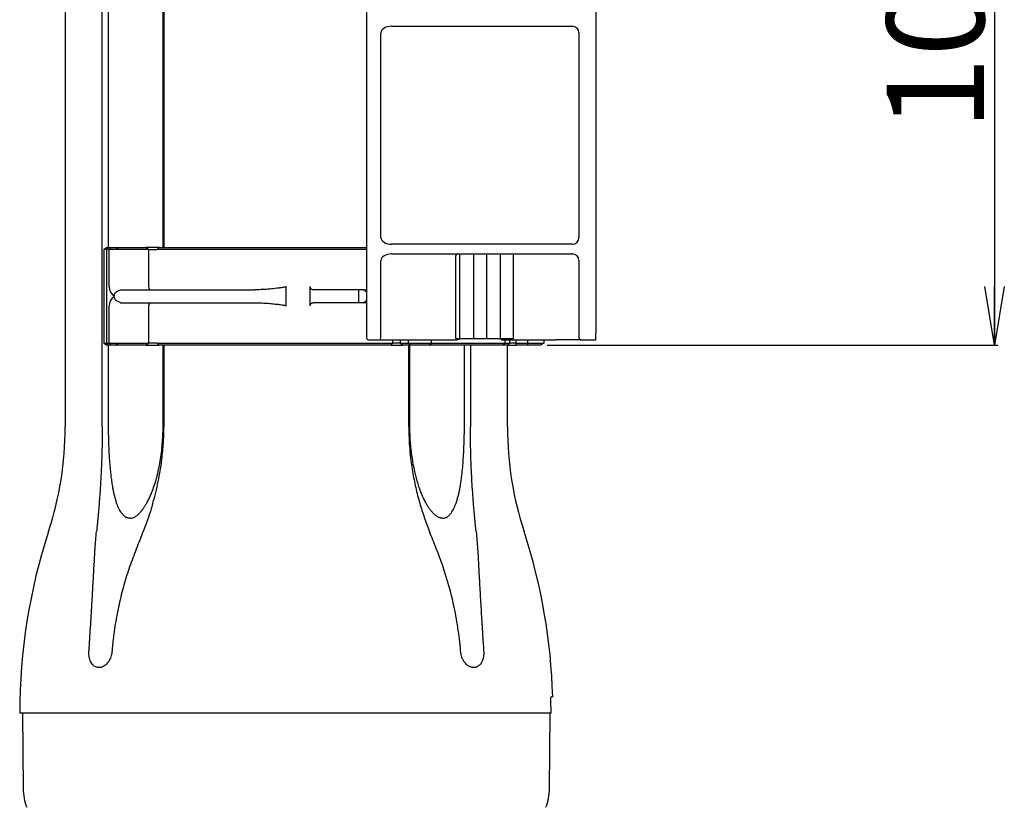
# Model space of a CAD drawing. Extents: x -921 to 1049, y -647 to 755.
# Drawn here: x -22 to 129, y -434 to -312 of the extents above; entities that cross this region are included whole.
import ezdxf

# ---------------------------------------------------------------- set-up
doc = ezdxf.new("R2010")
doc.units = 0
doc.linetypes.add('NON_PLOTING', pattern=[0])
doc.layers.get('0').update_dxf_attribs({"linetype": 'CONTINUOUS'})
doc.layers.get('DEFPOINTS').update_dxf_attribs({"linetype": 'CONTINUOUS'})
doc.layers.add('LY_1', color=7, linetype='CONTINUOUS')
doc.styles.add('MX_DIMTXSTY_4', font='txt.shx', dxfattribs={"width": 1.3, "bigfont": 'extfont.shx'})
doc.styles.add('MX_NOTE_STANDARD', font='txt.shx', dxfattribs={"bigfont": 'extfont.shx'})
doc.dimstyles.new('MXDIMSTYLE', dxfattribs={"dimtxt": 3.200000047683715, "dimasz": 2.5, "dimexe": 0.5, "dimexo": 1, "dimgap": 1.600000023841857, "dimtad": 1, "dimdsep": 46, "dimtxsty": 'MX_NOTE_STANDARD', "dimblk1": 'OPEN30', "dimblk2": 'OPEN30', "dimsah": 1, "dimcen": 2.5, "dimadec": 0, "dimazin": 0, "dimtfac": 1, "dimtmove": 0, "dimatfit": 3, "dimldrblk": 'OPEN30', "dimfxl": 1, "dimtzin": 0, "dimarcsym": 0})

# ---------------------------------------------------------------- blocks, each defined once
blk = doc.blocks.new('_OPEN')
at = {"color": 0, "linetype": 'ByBlock', "lineweight": -2}
for p, q in [((-1, 0.166667), (0, 0)), ((0, 0), (-1, -0.166667)), ((0, 0), (-1, 0))]:
    blk.add_line(p, q, dxfattribs=at)
blk = doc.blocks.new('*D8')
at = {"color": 255, "linetype": 'Continuous', "transparency": 16777216}
for p, q in [((59.18989660359011, -262.4632944045629), (128.4972925386487, -262.4632944045629)), ((127.9972925386487, -262.4632944045629), (127.9972925386487, -362.4632944045629)), ((59.18989660359011, -362.4632944045629), (128.4972925386487, -362.4632944045629))]:
    blk.add_line(p, q, dxfattribs=at)
at = {"layer": 'DEFPOINTS', "color": 0, "linetype": 'Continuous', "transparency": 16777216}
for p in [(58.18989660359012, -262.4632944045629), (58.18989660359012, -362.4632944045629), (127.9972925386487, -362.4632944045629)]:
    blk.add_point(p, dxfattribs=at)
at = {"color": 255, "linetype": 'Continuous', "transparency": 16777216, "xscale": 9, "yscale": 9, "zscale": 9}
for p, rotation in [((127.9972925386487, -262.4632944045629), 90), ((127.9972925386487, -362.4632944045629), 270)]:
    blk.add_blockref('_OPEN', p, dxfattribs=dict(at, rotation=rotation))
at = {"color": 255, "linetype": 'Continuous', "transparency": 16777216, "insert": (118.8972925148068, -312.4632944045629), "char_height": 15, "attachment_point": 5, "rotation": 90.00000000000001, "line_spacing_factor": 1.000000023841858, "style": 'MX_DIMTXSTY_4'}
blk.add_mtext('\\A1;100', dxfattribs=at)
blk = doc.blocks.new('_OPEN30')
at = {"color": 0, "linetype": 'ByBlock', "lineweight": -2}
for p, q in [((-1, 0.267949), (0, 0)), ((0, 0), (-1, -0.267949)), ((0, 0), (-1, 0))]:
    blk.add_line(p, q, dxfattribs=at)

msp = doc.modelspace()

# ---------------------------------------------------------------- linework, layer by layer
at = {"layer": 'DEFPOINTS', "color": 130, "linetype": 'NON_PLOTING'}
for p, q in [((33.64525192715291, -345.9632944045629), (33.64525192715291, -314.4632944045629)), ((-8.570793483435862, -347.763294404564), (-8.262962745773166, -347.4632944045629)), ((-8.570793483435862, -347.763294404564), (-8.570793483435862, -362.1632944045637)), ((-8.17678810663301, -347.763294404564), (-7.868957368970313, -347.4632944045629)), ((-8.17678810663301, -353.4632944045629), (-8.17678810663301, -347.763294404564)), ((-6.773115877700092, -347.763294404564), (-7.167121254503854, -347.4632944045629)), ((-2.100320657194515, -347.763294404564), (-2.494326033997367, -347.4632944045629)), ((-2.100320657194515, -347.763294404564), (-2.100320657194515, -353.4632944045629)), ((-0.7623851035591543, -347.763294404564), (-0.4874227035447803, -347.4632944045629)), ((33.64525192715291, -361.3632944045626), (33.64525192715291, -349.4632944045629)), ((-8.17678810663301, -362.1632944045637), (-8.17678810663301, -356.4632944045629)), ((-2.100320657194515, -356.4632944045629), (-2.100320657194515, -362.1632944045637)), ((35.44660938493553, -362.1632944045637), (35.44660938493553, -361.6632944045637)), ((36.60681060400157, -361.6632944045637), (36.60681060400157, -362.1632944045637)), ((37.89894055703053, -362.1632944045637), (37.89894055703053, -361.6632944045637)), ((41.43447446296386, -362.1632944045637), (41.43447446296386, -361.6632944045637)), ((52.74818296194871, -362.1632944045637), (52.74818296194871, -361.6632944045637)), ((54.36255247354665, -361.6632944045637), (54.36255247354665, -362.1632944045637)), ((56.18990017746864, -361.6632944045637), (56.18990017746864, -362.1632944045637)), ((-8.262962745773166, -362.4632944045629), (-8.570793483435862, -362.1632944045637)), ((-7.868957368970313, -362.4632944045629), (-8.17678810663301, -362.1632944045637)), ((-7.167121254503854, -362.4632944045629), (-6.773115877700092, -362.1632944045637)), ((-2.494326033997367, -362.4632944045629), (-2.100320657194515, -362.1632944045637)), ((-0.4874227035447803, -362.4632944045629), (-0.7623851035591543, -362.1632944045637)), ((35.22006216599539, -362.4632944045629), (35.44660938493553, -362.1632944045637)), ((36.9603639945949, -362.4632944045629), (36.60681060400157, -362.1632944045637)), ((38.25249394762386, -362.4632944045629), (37.89894055703053, -362.1632944045637)), ((41.08092107237053, -362.4632944045629), (41.43447446296386, -362.1632944045637)), ((52.74818296194871, -362.1632944045637), (52.39462957135538, -362.4632944045629)), ((54.36255247354665, -362.1632944045637), (54.36255247354665, -362.4632944045629)), ((56.18990017746864, -362.1632944045637), (56.18990017746864, -362.4632944045629))]:
    msp.add_line(p, q, dxfattribs=at)
for centre, major_axis, ratio, start_param, end_param in [((35.27159752388207, -314.4632944045629), (-1.626345596729043, 2e-16), 0.6148754619013514, 4.712388980384689, 6.283185307179586), ((35.27159752388207, -345.9632944045629), (-1.626345596729043, 2e-16), 0.6148754619013514, 0, 1.570796326794896), ((35.27159752388207, -349.4632944045629), (-1.626345596729043, 2e-16), 0.6148754619013514, 4.712388980384689, 6.283185307179586), ((-6.994771976222637, -353.4632944045629), (-3e-16, -1.5), 0.7880107536067231, 4.712388980384689, 5.943348397725459), ((-1.706315280390754, -353.4632944045629), (-3.5e-15, 0.5), 0.7880107536067181, 1.570796326794896, 3.141592653589793), ((-6.994771976222637, -356.4632944045629), (-3e-16, -1.5), 0.7880107536067231, 3.481429563043919, 4.712388980384689), ((-1.706315280390754, -356.4632944045629), (0, 0.5), 0.788010753606717, 0, 1.570796326794896), ((33.4331198927971, -361.3632944045626), (-1e-16, -0.3), 0.707106781186548, 0, 1.570796326794896)]:
    msp.add_ellipse(centre, major_axis=major_axis, ratio=ratio, start_param=start_param, end_param=end_param, dxfattribs=at)
at = {"layer": 'LY_1', "color": 162, "linetype": 'Continuous'}
for p, q in [((-14.91009982253172, -242.5389472660813), (-14.91009982253172, -375.0389472486117)), ((-9.220754125541589, -375.0389467009322), (-9.220754126263728, -242.5389472660813)), ((-8.294699989277888, -277.4632944045629), (-8.294699989277888, -347.4632944045629)), ((0.1481549789864402, -347.4632944045629), (0.1481549789864402, -277.4632944045629)), ((0.2615478094417085, -277.4632944045629), (0.2615478094417085, -347.4632944045629)), ((-8.294699989277888, -362.4632944045629), (-8.294699989277888, -375.0389405480987)), ((0.1481549789864402, -375.038941156145), (0.1481549789864402, -362.4632944045629)), ((0.2615478094417085, -362.4632944045629), (0.2615478094417085, -375.0389429096817)), ((37.91825254426431, -375.038942910302), (37.91825254438072, -362.4632944045629)), ((38.03164537685962, -362.4632944045629), (38.03164537685962, -375.0389411567235)), ((46.47450034349049, -375.0389410357407), (46.47450034355779, -362.4632944045629)), ((47.40055448119483, -362.4632944045629), (47.40055448119483, -375.0389472381289)), ((53.08990017746828, -375.0389472477423), (53.08990017746828, -362.4632944045629)), ((0.2615397493896125, -375.0389446834311), (0.1481472784257676, -375.0389446834311)), ((38.0316530765117, -375.0389446878912), (37.91826060554695, -375.0389446878912)), ((59.79319564968455, -419.0389472660813), (59.77030553300346, -417.0155366858966)), ((60.05444051908717, -416.5130761159075), (59.81494210795199, -416.5151661868772)), ((59.79319564968455, -419.0389472660813), (-21.91009998831078, -419.0389472660813)), ((-21.47170160425185, -419.0389472660813), (-21.37018557756119, -430.6715317311341)), ((59.54998593249775, -430.6715317311341), (59.65150195918932, -419.0389472660813))]:
    msp.add_line(p, q, dxfattribs=at)
at = {"layer": 'LY_1', "color": 130, "linetype": 'Continuous'}
for p, q in [((31.43606361794946, -263.5632944045633), (31.43606361794946, -361.3632944045626)), ((66.68990017746864, -264.263294404564), (66.68990017746864, -360.6632944045637)), ((35.27159752388207, -313.4632944045629), (63.08990017746828, -313.4632944045629)), ((64.08990017746828, -314.4632944045629), (64.08990017746828, -345.9632944045629)), ((-8.455132008110468, -347.4632944045629), (-8.955132008110468, -347.763294404564)), ((-8.570793483435862, -347.763294404564), (-8.955132008110468, -347.763294404564)), ((-8.955132008110468, -347.763294404564), (-8.955132008110468, -362.1632944045637)), ((-8.17678810663301, -347.763294404564), (-8.570793483435862, -347.763294404564)), ((-8.455585285072175, -347.4632944045629), (-8.457271022791701, -347.4645778133713)), ((-8.455585285072175, -347.4632944045629), (-8.455132008110468, -347.4632944045629)), ((-8.455132008110468, -347.4632944045629), (-8.262962745773166, -347.4632944045629)), ((-8.262962745773166, -347.4632944045629), (-7.868957368970313, -347.4632944045629)), ((-6.773115877700092, -347.763294404564), (-8.17678810663301, -347.763294404564)), ((-7.868957368970313, -347.4632944045629), (-7.167121254503854, -347.4632944045629)), ((-7.167121254503854, -347.4632944045629), (-2.494326033997367, -347.4632944045629)), ((-2.100320657194515, -347.763294404564), (-6.773115877700092, -347.763294404564)), ((-0.4874227035447803, -347.4632944045629), (-2.494326033997367, -347.4632944045629)), ((-2.100320657194515, -347.763294404564), (-0.7623851035591543, -347.763294404564)), ((31.43606361794946, -347.763294404564), (-0.7623851035591543, -347.763294404564)), ((-0.4874227035447803, -347.4632944045629), (31.43606361794946, -347.4632944045629)), ((63.08990017746828, -346.9632944045629), (35.27159752388207, -346.9632944045629)), ((35.27159752388207, -348.4632944045629), (63.08990017746828, -348.4632944045629)), ((45.18214040325211, -361.4632944045629), (45.18214040325211, -348.6914798627026)), ((45.74782582820126, -361.4632944045629), (45.74782582820126, -348.4632944045629)), ((47.93985684987956, -361.4632944045629), (47.93985684987956, -348.4632944045629)), ((49.91975583720204, -361.4632944045629), (49.91975583720204, -348.4632944045629)), ((52.04107618076204, -361.4632944045629), (52.04107618076204, -348.4632944045629)), ((54.02097516808453, -361.4632944045629), (54.02097516808453, -348.4632944045629)), ((64.08990017746828, -349.4632944045629), (64.08990017746828, -360.6632944045637)), ((-6.390132504471239, -353.9632944045629), (14.31673746545994, -353.9632944045629)), ((14.35101433419049, -353.9632608911311), (14.31673746545994, -353.9632944045629)), ((19.08990017746828, -356.4632944045629), (19.08990017746828, -353.4632944045629)), ((22.75889888961547, -356.4632944045629), (22.75889888961547, -353.4632944045629)), ((30.26218732021653, -353.9632944045629), (23.21286494897913, -353.9632944045629)), ((30.96929410140229, -353.9632944045629), (30.26218732021653, -353.9632944045629)), ((30.26218732021653, -355.9632944045629), (30.26218732021653, -353.9632944045629)), ((30.96929410140229, -353.9632944045629), (31.43606361794946, -353.9632944045629)), ((31.43606361794946, -354.2933502949641), (30.96929410140229, -353.9632944045629)), ((-7.388777353026398, -355.0490808421896), (-7.388777353026398, -354.8775079669363)), ((30.96929410140229, -355.9632944045629), (31.43606361794946, -355.6332385141618)), ((-6.390132504471239, -355.9632944045629), (14.31673746545994, -355.9632944045629)), ((14.31673746545994, -355.9632944045629), (14.37050252847575, -355.963376610744)), ((30.26218732021653, -355.9632944045629), (23.21286494897913, -355.9632944045629)), ((30.96929410140229, -355.9632944045629), (30.26218732021653, -355.9632944045629)), ((31.43606361794946, -355.9632944045629), (30.96929410140229, -355.9632944045629)), ((31.73606361794964, -361.6632944045637), (33.4331198927971, -361.6632944045637)), ((33.4331198927971, -361.6632944045637), (45.17819924168043, -361.6632944045637)), ((45.18214040325211, -361.4632944045629), (45.74782582820126, -361.4632944045629)), ((45.74782582820126, -361.4632944045629), (47.93985684987956, -361.4632944045629)), ((47.93985684987956, -361.4632944045629), (49.91975583720204, -361.4632944045629)), ((49.91975583720204, -361.4632944045629), (52.04107618076204, -361.4632944045629)), ((52.00073891612237, -361.4632944045629), (52.20073891612219, -361.6632944045637)), ((52.04107618076204, -361.4632944045629), (54.02097516808453, -361.4632944045629)), ((52.20073891612219, -361.6632944045637), (60.46355458073913, -361.6632944045637)), ((53.48041600898205, -362.1632944045637), (53.48041600898205, -361.6632944045637)), ((58.68990017746864, -361.6632944045637), (58.68990017746864, -362.1632944045637)), ((64.38990017746846, -361.6632944045637), (60.46355458073913, -361.6632944045637)), ((64.08990017746828, -360.6632944045637), (64.08990017746828, -361.3632944045626)), ((64.38990017746846, -361.6632944045637), (66.68990017746864, -361.6632944045637)), ((66.68990017746864, -361.6632944045637), (66.68990017746864, -360.6632944045637)), ((-8.955132008110468, -362.1632944045637), (-8.455132008110468, -362.4632944045629)), ((-8.955132008110468, -362.1632944045637), (-8.570793483435862, -362.1632944045637)), ((-8.570793483435862, -362.1632944045637), (-8.17678810663301, -362.1632944045637)), ((-8.457271022791701, -362.4620109957545), (-8.455585285072175, -362.4632944045629)), ((-8.455132008110468, -362.4632944045629), (-8.455585285072175, -362.4632944045629)), ((-8.262962745773166, -362.4632944045629), (-8.455132008110468, -362.4632944045629)), ((-7.868957368970313, -362.4632944045629), (-8.262962745773166, -362.4632944045629)), ((-8.17678810663301, -362.1632944045637), (-6.773115877700092, -362.1632944045637)), ((-7.167121254503854, -362.4632944045629), (-7.868957368970313, -362.4632944045629)), ((-2.494326033997367, -362.4632944045629), (-7.167121254503854, -362.4632944045629)), ((-6.773115877700092, -362.1632944045637), (-2.100320657194515, -362.1632944045637)), ((-2.494326033997367, -362.4632944045629), (-0.4874227035447803, -362.4632944045629)), ((-0.7623851035591543, -362.1632944045637), (-2.100320657194515, -362.1632944045637)), ((-0.7623851035591543, -362.1632944045637), (35.44660938493553, -362.1632944045637)), ((35.22006216599539, -362.4632944045629), (-0.4874227035447803, -362.4632944045629)), ((35.22006216599539, -362.4632944045629), (36.9603639945949, -362.4632944045629)), ((36.60681060400157, -362.1632944045637), (35.44660938493553, -362.1632944045637)), ((36.60681060400157, -362.1632944045637), (37.89894055703053, -362.1632944045637)), ((38.25249394762386, -362.4632944045629), (36.9603639945949, -362.4632944045629)), ((37.89894055703053, -362.1632944045637), (41.43447446296386, -362.1632944045637)), ((41.08092107237053, -362.4632944045629), (38.25249394762386, -362.4632944045629)), ((52.39462957135538, -362.4632944045629), (41.08092107237053, -362.4632944045629)), ((41.43447446296386, -362.1632944045637), (52.74818296194871, -362.1632944045637)), ((52.98041600898205, -362.4632944045629), (52.39462957135538, -362.4632944045629)), ((52.74818296194871, -362.1632944045637), (53.48041600898205, -362.1632944045637)), ((52.98041600898205, -362.4632944045629), (53.48041600898205, -362.1632944045637)), ((52.98041600898205, -362.4632944045629), (54.36255247354665, -362.4632944045629)), ((54.36255247354665, -362.1632944045637), (53.48041600898205, -362.1632944045637)), ((54.36255247354665, -362.1632944045637), (56.18990017746864, -362.1632944045637)), ((56.18990017746864, -362.4632944045629), (54.36255247354665, -362.4632944045629)), ((56.18990017746864, -362.1632944045637), (58.68990017746864, -362.1632944045637)), ((58.18990017746864, -362.4632944045629), (56.18990017746864, -362.4632944045629)), ((58.68990017746864, -362.1632944045637), (58.18990017746864, -362.4632944045629))]:
    msp.add_line(p, q, dxfattribs=at)
for centre, radius, start, end in [((63.08990017746828, -314.4632944045629), 1, 0, 90), ((63.08990017746828, -345.9632944045629), 1, 270, 0), ((63.08990017746828, -349.4632944045629), 1, 0, 90), ((31.73606361794964, -361.3632944045626), 0.3000000000000007, 180, 270), ((64.38990017746846, -361.3632944045626), 0.3, 180, 270)]:
    msp.add_arc(centre, radius, start, end, dxfattribs=at)
at = {"layer": 'LY_1', "color": 162, "linetype": 'Continuous'}
for centre, radius, start, end in [((-66.69581531981248, -375.0389472845423), 51.78571594481, 341.9210369327006, 3.97522009e-08), ((104.8756156745071, -375.0389472823431), 51.78571594481, 179.9999999617178, 198.0789648647598), ((68.08990017761742, -419.038947266094), 90.00000016592831, 161.9210332532116, 179.9999999999916), ((-29.91009982266451, -419.038947266094), 90.00000016592831, 1.608226165012428, 18.07896571396239), ((-13.37049019304731, -430.6017194471464), 8, 180.4999999999996, 201.2888677156662), ((51.55029054798479, -430.6017194471464), 8, 338.7111322843337, 359.5000000000003)]:
    msp.add_arc(centre, radius, start, end, dxfattribs=at)
at = {"layer": 'LY_1', "color": 130, "linetype": 'Continuous'}
for centre, major_axis, ratio, start_param, end_param in [((45.63175263227413, -349.4632944045629), (-2e-16, -1), 0.707106781186548, 3.141592653589793, 3.830699013892036), ((45.47819924168061, -361.3632944045626), (-0.5121320343559628, -0.212132034355966), 0.4142135623730966, 0.7853981633974302, 2.01635758073819)]:
    msp.add_ellipse(centre, major_axis=major_axis, ratio=ratio, start_param=start_param, end_param=end_param, dxfattribs=at)
for points, knots in [([(-6.390132504471239, -353.9632944045629), (-6.44815451226185, -354.0004434773247), (-6.567163751030265, -354.0707430445463), (-6.752265433819411, -354.1546831199706), (-6.933659263299833, -354.2365607314307), (-7.080407963289911, -354.319217557781), (-7.190068197649984, -354.4071699693226), (-7.266915783889189, -354.4909989555844), (-7.326788592279279, -354.588247553628), (-7.376106882548346, -354.7166498108804), (-7.389178193780522, -354.816478331174), (-7.388777353026398, -354.8775079669363)], [0, 0, 0, 0, 0.2066868717553086, 0.4138159189858422, 0.6092276538645045, 0.8040127564375866, 0.9169151639282377, 1.029647953659331, 1.143476561936101, 1.25732601771889, 1.440418874027664, 1.440418874027664, 1.440418874027664, 1.440418874027664]), ([(19.08990017746919, -353.4632944045629), (19.08978559063715, -353.4658509361031), (19.0887511190662, -353.4717547072585), (19.08195239405323, -353.4821260086025), (19.05611417730969, -353.503028983946), (18.98442344016961, -353.5305269284329), (18.873151020839, -353.5611232999352), (18.60149140546186, -353.6136717962464), (18.19248505998882, -353.6786539134084), (17.45880839378337, -353.7659557636102), (16.53843470948553, -353.8642038855645), (15.44017318392173, -353.9427745689803), (14.71016540951398, -353.9614668945592), (14.35101433419049, -353.9632608911311)], [0, 0, 0, 0, 0.0076772946357518, 0.0175888486551788, 0.0364193489577272, 0.1063493383959395, 0.2448363721651878, 0.3835902620400802, 0.9354055410803869, 1.48744260650499, 2.599700652433796, 3.712142435038533, 4.789609102721326, 4.789609102721326, 4.789609102721326, 4.789609102721326]), ([(23.21286494897913, -353.9632944045629), (23.18284337749019, -353.9631517550375), (23.12189359577022, -353.9565518151138), (23.03717556081574, -353.9274472514445), (22.96061686498489, -353.8820106461849), (22.87928324075048, -353.8099424526149), (22.80767297992018, -353.7040333057226), (22.76652800158078, -353.5784982984981), (22.75892552097487, -353.497919632265), (22.75889888961547, -353.4632944045629)], [0, 0, 0, 0, 0.0900657311743686, 0.1822643499297685, 0.2665877919860579, 0.3555470696373379, 0.5064707128160423, 0.6437931186173458, 0.7476688324480844, 0.7476688324480844, 0.7476688324480844, 0.7476688324480844]), ([(-7.388777353026398, -355.0490808421896), (-7.389142702692018, -355.120299323608), (-7.367423564554227, -355.2643970020362), (-7.277164405159439, -355.429008804048), (-7.168327980288418, -355.5398378347134), (-7.031330939512264, -355.6398884152995), (-6.840542474141934, -355.7340042573327), (-6.607260408641888, -355.8342575125513), (-6.461557872410149, -355.9188071623392), (-6.390132504471239, -355.9632944045629)], [0, 0, 0, 0, 0.2136582555936967, 0.4280391501062656, 0.5509379878053579, 0.6773588157754887, 0.9351308558489311, 1.186720299991975, 1.439160948764884, 1.439160948764884, 1.439160948764884, 1.439160948764884]), ([(14.37050252847575, -355.963376610744), (14.68575559393472, -355.9659987051043), (15.41994220706657, -355.9845815420059), (16.43370533044012, -356.0572623739788), (17.31916022758003, -356.1445803048264), (17.91234362245382, -356.2146611921116), (18.30887567635028, -356.2683981437581), (18.57362861828053, -356.3094975082606), (18.75026887031801, -356.3412607892049), (18.86805342559254, -356.366184734521), (18.94656506117955, -356.3860530748887), (18.99883325141323, -356.402150813113), (19.03363440942825, -356.4153974547646), (19.05905903789281, -356.4277242556625), (19.07593086160308, -356.438716359284), (19.08571751099515, -356.4497032897304), (19.08930887722979, -356.4569821227677), (19.08986418156268, -356.4615632396674), (19.08990017746919, -356.4632944045629)], [0, 0, 0, 0, 0.9457919094288127, 2.202621995769073, 3.048074180063337, 3.614926282748047, 3.994446674694175, 4.248483422296096, 4.41864095452551, 4.532798676321023, 4.609600677328992, 4.661502578347119, 4.69682413637362, 4.721127540103165, 4.746325974160174, 4.756487490694165, 4.764978588326472, 4.770173205579733, 4.770173205579733, 4.770173205579733, 4.770173205579733]), ([(22.75889888961547, -356.4632944045629), (22.75898707494987, -356.4166913177418), (22.77051450388553, -356.3257456895682), (22.8240071750509, -356.1917166713277), (22.90358803318455, -356.0895385544498), (22.99417879131251, -356.0219993845994), (23.09055104146789, -355.9763033009294), (23.16662879868024, -355.9638007216848), (23.21286494897913, -355.9632944045629)], [0, 0, 0, 0, 0.1398095107679008, 0.2714302372186593, 0.429022783879402, 0.5209172610675834, 0.6083241631541335, 0.7470409305739673, 0.7470409305739673, 0.7470409305739673, 0.7470409305739673])]:
    msp.add_open_spline(points, degree=3, knots=knots, dxfattribs=at)
at = {"layer": 'LY_1', "color": 162, "linetype": 'Continuous'}
for points, knots in [([(-9.220288797678675, -375.0389466393922), (-9.220163106300474, -375.6138831645032), (-9.226629845121863, -376.7638423840101), (-9.256148347841847, -378.4854176846697), (-9.306132947318138, -380.2015080157922), (-9.369887339523984, -381.7517181702443), (-9.441082513645995, -383.1369376784547), (-9.514079414669833, -384.3580651664865), (-9.596651158774032, -385.572068055897), (-9.657717698964177, -386.3791723056457), (-9.689700150599945, -386.7811208008047)], [0, 0, 0, 0, 1.724809616550699, 3.449841931971493, 5.165371463836076, 6.875139790845864, 8.104287510419082, 9.32646899983459, 10.54501819516354, 11.7546748529631, 11.7546748529631, 11.7546748529631, 11.7546748529631]), ([(-8.294324831804715, -375.0389348729664), (-8.293096970472533, -375.4227852281628), (-8.28541842463266, -376.1900637215931), (-8.258744405106723, -377.3394063915436), (-8.21559283697076, -378.4855063720862), (-8.155301236646364, -379.6266248929078), (-8.075009044763068, -380.7605352726232), (-7.97979529794993, -381.7951003248064), (-7.873573170173068, -382.7296317808642), (-7.759492908562585, -383.5636764159618), (-7.633871962740084, -384.3230565323529), (-7.500416498028991, -385.0075546235217), (-7.36126779113859, -385.6164629282875), (-7.200839039299189, -386.2085912251224), (-7.073571199091609, -386.5929563950216), (-7.006107578565661, -386.7811202181351)], [0, 0, 0, 0, 1.151556957102412, 2.301871455394661, 3.448852536229913, 4.592168639929184, 5.729850880053446, 6.858889415674378, 7.708701687561704, 8.551312871194314, 9.384049830872318, 10.01744526510967, 10.64320233073595, 11.2574924391021, 11.85716958541377, 11.85716958541377, 11.85716958541377, 11.85716958541377]), ([(-2.383077132964444, -386.7811201966911), (-2.27003759604296, -386.5818199259401), (-2.053439397907202, -386.1742844146156), (-1.76478917976954, -385.5417673378594), (-1.500983408385756, -384.8854980431067), (-1.259944914559842, -384.2095673815929), (-1.040725233256468, -383.5164992148593), (-0.7929270318814032, -382.6346576902866), (-0.536498493839008, -381.5590573686699), (-0.2950768955722234, -380.2868677771746), (-0.1064095752945325, -378.9948138247428), (0.0317581969993809, -377.6863671465194), (0.1189044972705603, -376.364084413295), (0.1434335290918603, -375.4806528306618), (0.1472049528197204, -375.0389352613061)], [0, 0, 0, 0, 0.6873767623796949, 1.383594774227461, 2.084816271883781, 2.80870809570479, 3.535937866188605, 4.265116393833917, 5.556316852359637, 6.851748304916805, 8.148555040864588, 9.472505785039562, 10.7978645888408, 12.12306559715238, 12.12306559715238, 12.12306559715238, 12.12306559715238]), ([(-1.43502991892592, -386.7811202095404), (-1.27547957310175, -386.230185950359), (-0.9776811106004519, -385.1206423976455), (-0.5967752142007319, -383.4400688612825), (-0.2825371238989702, -381.7436680660645), (-0.0594240073248795, -380.1929290083105), (0.0918053699425366, -378.7924968467074), (0.1886942207707681, -377.5451216769862), (0.2475440811414591, -376.2935350549717), (0.2607335794237488, -375.4571302768642), (0.2608489600575012, -375.0389428481635)], [0, 0, 0, 0, 1.720716082661738, 3.445392422348337, 5.168312843778845, 6.895123161618728, 8.14415527825958, 9.393449799219487, 10.64793211697511, 11.90249445082864, 11.90249445082864, 11.90249445082864, 11.90249445082864]), ([(37.9189513948927, -375.0389428487838), (37.9191913683964, -375.6140049096698), (37.94403088700931, -376.7653250126874), (38.05514583484511, -378.4882336334091), (38.23787684316346, -380.2055916507109), (38.4672524840837, -381.7556290200523), (38.72146435596082, -383.1401482990799), (38.98234785838184, -384.3617353654907), (39.2783113669218, -385.5762040460276), (39.49886708965166, -386.380665842818), (39.61483027372788, -386.7811202092657)], [0, 0, 0, 0, 1.725186332869607, 3.453522930330762, 5.177983921772517, 6.904882846506352, 8.152922925347157, 9.400430522231733, 10.65175353279319, 11.90247350025716, 11.90247350025716, 11.90247350025716, 11.90247350025716]), ([(38.0325954021223, -375.0389352618845), (38.03590583086237, -375.4228765913599), (38.05531313948909, -376.1907412788907), (38.12244220521454, -377.3406211977234), (38.22849807355934, -378.4872887065692), (38.37397278565705, -379.6290292342058), (38.56080003092082, -380.7636236276877), (38.7727499878934, -381.7980476618856), (38.9998596486089, -382.7322640165551), (39.23378099190387, -383.566797892924), (39.478905365179, -384.3258906172406), (39.72866037854931, -385.0100700759412), (39.9781639392212, -385.6193894876134), (40.25254487032831, -386.2119423247785), (40.45662523163695, -386.5940849632237), (40.56287748787918, -386.7811201966511)], [0, 0, 0, 0, 1.151866802525393, 2.303833906675992, 3.45490004041586, 4.605873715620681, 5.756030404472368, 6.903714610807265, 7.772731984899905, 8.63981410362576, 9.503217710550302, 10.16511365482555, 10.8243950066809, 11.47793349077849, 12.12325936543267, 12.12325936543267, 12.12325936543267, 12.12325936543267]), ([(45.18590793352404, -386.7811202180769), (45.25762159874166, -386.5805468302169), (45.39248771665344, -386.1705070760614), (45.56007069692925, -385.5385447318133), (45.70618965028287, -384.882682558792), (45.83405911911737, -384.2070432957212), (45.9454121129836, -383.51431943543), (46.06660890508512, -382.631080949118), (46.18615045725756, -381.5544395524564), (46.292418327027, -380.2833215311184), (46.3716701801476, -378.9921622026424), (46.42839602380361, -377.684535774571), (46.46306588776663, -376.3630799884846), (46.47277391143973, -375.4805237096848), (46.47412518504961, -375.0389353605356)], [0, 0, 0, 0, 0.6390248847026883, 1.294118270379697, 1.960596878734888, 2.654480394202973, 3.356700271660795, 4.065221661364017, 5.328851458498831, 6.605939214926386, 7.891511737024823, 9.20937157306051, 10.53230783174557, 11.85707908158538, 11.85707908158538, 11.85707908158538, 11.85707908158538]), ([(47.86950050583118, -386.7811208004209), (47.82537493647294, -386.2273866584939), (47.74269147320461, -385.1131337847066), (47.63611361458972, -383.4337210161685), (47.5482460374345, -381.7384886923614), (47.48637634675295, -380.1898973809538), (47.4449944814881, -378.7908973501944), (47.41886586128184, -377.5440265112842), (47.40342230352552, -376.2929619407221), (47.40002855572885, -375.4570857334782), (47.40008915232237, -375.0389471765852)], [0, 0, 0, 0, 1.66646844922481, 3.351874695299862, 5.048273806162175, 6.758874475980339, 8.001238577805786, 9.247060732071757, 10.50026028073033, 11.75467596458169, 11.75467596458169, 11.75467596458169, 11.75467596458169]), ([(-9.689700150599037, -386.7811208008029), (-9.718719007446635, -387.1461928714701), (-9.77905821096361, -387.8733476730573), (-9.878137605723868, -388.9596557451674), (-9.981228750173825, -390.0377251773122), (-10.05733886368581, -390.7532611444911), (-10.09675940450825, -391.1094755836188)], [0, 0, 0, 0, 1.098670741171325, 2.188932264551755, 3.272435778783253, 4.347602905855351, 4.347602905855351, 4.347602905855351, 4.347602905855351]), ([(-4.94953250276967, -389.0882930737193), (-5.005304178092107, -389.0882344717961), (-5.116674137776214, -389.0804746596044), (-5.282465529606076, -389.0451259749519), (-5.444304165443973, -388.9860838772572), (-5.611261615333035, -388.8995070772264), (-5.7786129941616, -388.7835622318041), (-5.945387107079125, -388.6368494340184), (-6.10228680905219, -388.4688074986113), (-6.282027165263497, -388.241454136788), (-6.473997486408601, -387.9483420504137), (-6.671399822403057, -387.5830040113849), (-6.849406427252505, -387.1919926330601), (-6.956214171310061, -386.9200946813291), (-7.006107578925821, -386.7811202187882)], [0, 0, 0, 0, 0.1673151183309827, 0.3336415680996355, 0.5069755428983247, 0.6825035457782457, 0.896486202086765, 1.116032850743348, 1.347673638777072, 1.585236959211208, 1.98474399986326, 2.397014937503949, 2.829905744758611, 3.272883487154867, 3.272883487154867, 3.272883487154867, 3.272883487154867]), ([(-4.94953250276967, -389.0882930737212), (-4.892869892235757, -389.0880120268217), (-4.778058346053073, -389.0802228171537), (-4.604528671743415, -389.0444803791578), (-4.429792192842505, -388.9854118140307), (-4.243518990744965, -388.8988288594019), (-4.050373193722612, -388.78306974406), (-3.850866104739834, -388.6366723103431), (-3.656344300851461, -388.4688958250927), (-3.425882478898092, -388.2419557270083), (-3.168849035891044, -387.9495729663869), (-2.890703450570765, -387.5845452633931), (-2.627574604088459, -387.1937507517345), (-2.462505570997361, -386.9207032472503), (-2.383077132400558, -386.7811201973404)], [0, 0, 0, 0, 0.1699899225804246, 0.3440461915116988, 0.5300847707821662, 0.7220687559699779, 0.9592391212629072, 1.204365580521919, 1.463586280333645, 1.729189987852815, 2.174149820237885, 2.630149182396661, 3.10508414223092, 3.586883625543724, 3.586883625543724, 3.586883625543724, 3.586883625543724]), ([(-1.435029918934105, -386.7811202095368), (-1.541137620290065, -387.1474174443134), (-1.762477112474702, -387.8771851584676), (-2.120647073700017, -388.9642834857308), (-2.508777041333074, -390.0413551891911), (-2.781739428085383, -390.7545660708705), (-2.922126969774126, -391.1094755836407)], [0, 0, 0, 0, 1.144068431706997, 2.287538966056925, 3.433353037655287, 4.578352957762563, 4.578352957762563, 4.578352957762563, 4.578352957762563]), ([(39.61483027373697, -386.7811202092639), (39.72093797508772, -387.1474174440519), (39.94227746726078, -387.87718515823), (40.3004474284722, -388.9642834855282), (40.68857739608893, -390.0413551890251), (40.96153978283166, -390.7545660707278), (41.10192732451515, -391.1094755835097)], [0, 0, 0, 0, 1.144068431735324, 2.287538966115235, 3.433353037742618, 4.578352957876631, 4.578352957876631, 4.578352957876631, 4.578352957876631]), ([(43.12933285770713, -389.0882930737212), (43.07267024717322, -389.0880120268218), (42.95785870099025, -389.0802228171535), (42.78432902667998, -389.0444803791579), (42.60959254777843, -388.9854118140307), (42.42331934568012, -388.8988288594021), (42.23017354865876, -388.783069744058), (42.03066645967544, -388.636672310341), (41.83614465578557, -388.4688958250912), (41.60568283383205, -388.2419557270022), (41.34864939081797, -387.9495729663783), (41.07050380549448, -387.5845452633742), (40.80737495900714, -387.193750751706), (40.64230592591307, -386.9207032472152), (40.56287748731529, -386.7811201973022)], [0, 0, 0, 0, 0.1699899225804246, 0.3440461915125927, 0.5300847707839176, 0.7220687559717301, 0.9592391212655897, 1.204365580524599, 1.463586280337016, 1.729189987857461, 2.174149820250836, 2.630149182419597, 3.105084142265957, 3.586883625588426, 3.586883625588426, 3.586883625588426, 3.586883625588426]), ([(43.12933285770713, -389.0882930737193), (43.18510453302958, -389.0882344717961), (43.2964744927139, -389.0804746596042), (43.46226588454462, -389.0451259749527), (43.62410452038209, -388.9860838772544), (43.79106197027301, -388.8995070772251), (43.95841334910038, -388.7835622318003), (44.12518746202058, -388.6368494340168), (44.2820871639923, -388.4688074986073), (44.46182752020513, -388.2414541367796), (44.65379784135708, -387.9483420503987), (44.85120017735312, -387.5830040113557), (45.02920678220958, -387.1919926330179), (45.13601452626753, -386.9200946812763), (45.18590793388421, -386.7811202187299)], [0, 0, 0, 0, 0.1673151183309854, 0.3336415681005278, 0.5069755428998337, 0.6825035457805646, 0.8964862020908633, 1.116032850746248, 1.347673638781299, 1.585236959216856, 1.984743999880009, 2.397014937535653, 2.829905744803784, 3.272883487216278, 3.272883487216278, 3.272883487216278, 3.272883487216278]), ([(48.27655976004144, -391.1094755834133), (48.23723322029869, -390.7541178109939), (48.1613002877069, -390.0403106755757), (48.05826545342377, -388.9631159352968), (47.95907962304096, -387.8759521604073), (47.89858968862612, -387.1470660548007), (47.86950050583027, -386.7811208004209)], [0, 0, 0, 0, 1.072581702399976, 2.153457262041239, 3.246304089356693, 4.347602862546597, 4.347602862546597, 4.347602862546597, 4.347602862546597]), ([(-11.22545973714523, -409.0388869237836), (-11.18509026342561, -408.4365264948336), (-11.10596012406933, -407.2342586972443), (-10.99182585025459, -405.4323690862522), (-10.88210870576674, -403.6372166343434), (-10.78434572799049, -401.985515197995), (-10.69718619424659, -400.4798505149564), (-10.61957900625387, -399.1184947966693), (-10.54348704180852, -397.7658861076893), (-10.46823184459775, -396.4201926159268), (-10.39443639863713, -395.0831922992705), (-10.32000988740199, -393.7530149000691), (-10.23112506065205, -392.4287440275368), (-10.14507984435348, -391.5489758313504), (-10.09676057244587, -391.1094755921936)], [0, 0, 0, 0, 1.811135010693277, 3.614602836926217, 5.416497307234634, 7.206637679136266, 8.57837691976917, 9.941052565055845, 11.29733537739422, 12.642618060354, 13.9844429265163, 15.31443266816057, 16.6394228274855, 17.96586804320665, 17.96586804320665, 17.96586804320665, 17.96586804320665]), ([(-2.922126611946168, -391.1094755922154), (-3.100344827480092, -391.5595888792884), (-3.456078564087215, -392.4612407867709), (-3.992483849631001, -393.8136908264713), (-4.514681189857396, -395.1733635731118), (-5.011784387088161, -396.5427550274729), (-5.4749550962925, -397.9470598806443), (-5.898244537744611, -399.3866355744551), (-6.288964423412957, -400.8580464890107), (-6.638909464250017, -402.3432801591137), (-6.948050577772827, -403.8410552203956), (-7.215495226820996, -405.3503076529837), (-7.41880933375126, -406.721475297309), (-7.570861886429448, -407.9514682032193), (-7.64561978917127, -408.6762064797362), (-7.679334777551503, -409.0388850802741)], [0, 0, 0, 0, 1.452333753628879, 2.907872029713097, 4.364802065945236, 5.821707244712914, 7.277925795268057, 8.800159417188995, 10.32259006029414, 11.84460795573991, 13.3772544709245, 14.91003000422148, 16.44230291946235, 17.5351478552463, 18.62787481545504, 18.62787481545504, 18.62787481545504, 18.62787481545504]), ([(45.85913513279638, -409.0388850837793), (45.80301716291634, -408.4354509670755), (45.67054040508629, -407.2302608199428), (45.41085079466391, -405.427379314618), (45.09028512907913, -403.6312278889472), (44.73809681031872, -401.9800801280009), (44.37030832352236, -400.4752821494911), (44.0001027426306, -399.1134449582497), (43.59435235462549, -397.7603771690024), (43.15242882044953, -396.414062682472), (42.67355538683879, -395.0771575915869), (42.15944335052598, -393.749925022502), (41.62589314468775, -392.4312549013371), (41.27650197402229, -391.5497636103139), (41.10192696682633, -391.1094755920826)], [0, 0, 0, 0, 1.81811375818739, 3.636541343611654, 5.463488753305902, 7.290682068597281, 8.700432913159794, 10.11028029411803, 11.52398236652326, 12.93774997255439, 14.36076428136343, 15.78369969129563, 17.20740728194756, 18.62831183511759, 18.62831183511759, 18.62831183511759, 18.62831183511759]), ([(48.27656092737879, -391.1094755919844), (48.32607509230498, -391.5591217619344), (48.41501463254845, -392.459841981018), (48.51275773140892, -393.8157579517169), (48.59084569772416, -395.1779098841231), (48.65913496109619, -396.5496454897707), (48.73271428030576, -397.9542150178562), (48.81517653059595, -399.3922652165087), (48.89892041147247, -400.8632614441258), (48.98545534591621, -402.3479365608798), (49.0746206024055, -403.8451898510186), (49.16697629337464, -405.3538637631046), (49.25335021547859, -406.7237022231796), (49.33296800080962, -407.9527698639627), (49.3809632237017, -408.6765849461414), (49.40526009187988, -409.0388869202784)], [0, 0, 0, 0, 1.35709247146678, 2.71493935834385, 4.077998440768491, 5.450200695990885, 6.835235879481488, 8.297472873547134, 9.771430148499814, 11.25537190722095, 12.75905536313445, 14.27114667287629, 15.78986385915765, 16.8767293169898, 17.96607660982206, 17.96607660982206, 17.96607660982206, 17.96607660982206]), ([(-9.708695793887728, -412.0389472660831), (-9.708734167763309, -412.0389478797139), (-9.714468395007362, -412.0390398305616), (-9.74292937727741, -412.0385735152608), (-9.861896870074446, -412.0341105589137), (-10.06544906400053, -411.9963801639965), (-10.32212376666676, -411.8866211157875), (-10.51543810041819, -411.7488663708229), (-10.69354378160433, -411.5783395084105), (-10.82148507297852, -411.4167651667111), (-10.96163531030804, -411.1890802301544), (-11.05632503660207, -410.9866009870563), (-11.15204370010891, -410.7136770065864), (-11.22502450532958, -410.4178156037321), (-11.26704323894797, -410.0440932423502), (-11.27005644962625, -409.6847437156769), (-11.24817974299447, -409.348942361681), (-11.23388316285085, -409.1422398172809), (-11.22546211870349, -409.0388870127394)], [0, 0, 0, 0, 0.0001151363445168, 0.0172048765533939, 0.0853744239088572, 0.3572463992429431, 0.632165447056905, 0.9166663800397646, 1.063861655113508, 1.371255166299009, 1.531254768787303, 1.865585312075693, 2.038948559306939, 2.398666813854043, 2.776860249153328, 3.164608024835905, 3.475124637277036, 3.786210551005384, 3.786210551005384, 3.786210551005384, 3.786210551005384]), ([(-7.679332095511654, -409.0388851692227), (-7.68184248177014, -409.066805230193), (-7.694426181351012, -409.2063903605952), (-7.711086410687832, -409.4371116883893), (-7.742797436760401, -409.7299266612855), (-7.793766929852986, -410.0411361649959), (-7.885142340523593, -410.3845529545816), (-8.031578081846725, -410.7467571788328), (-8.157136563371248, -410.9717314971612), (-8.225261023954317, -411.078262252799)], [0, 0, 0, 0, 0.0840980772299471, 0.420449815276985, 0.6939202974655644, 0.967404512913677, 1.365873549882193, 1.757190566915144, 2.136542245754924, 2.136542245754924, 2.136542245754924, 2.136542245754924]), ([(47.88848692930559, -412.038947414489), (47.88845183669531, -412.0389479776922), (47.88271283169485, -412.0390403600128), (47.8540615723902, -412.0385698162841), (47.73173681229041, -412.0339806562982), (47.51859127727803, -411.9949110621011), (47.24248574434161, -411.8851338570374), (47.02477627123442, -411.7484535887354), (46.81489385714455, -411.5784449174513), (46.65711606557263, -411.4174192146056), (46.47539904283695, -411.1901829618752), (46.3442767078579, -410.9881156738354), (46.20073757209453, -410.7154463040487), (46.07757529153757, -410.4214917031543), (45.97427607071032, -410.0473530520148), (45.91470742115498, -409.6866957979978), (45.88524368023454, -409.3492054799482), (45.86706852307, -409.142369261326), (45.85913245075744, -409.0388851727279)], [0, 0, 0, 0, 0.0001052913883214, 0.0172192295757907, 0.0859459857001956, 0.3672831979502211, 0.6616582124256736, 0.9725083999726958, 1.134226385154328, 1.471491134214198, 1.645930602668022, 2.006820589266205, 2.19169504638284, 2.570128740466528, 2.960220139030931, 3.353418611525553, 3.664978583892605, 3.976342423364163, 3.976342423364163, 3.976342423364163, 3.976342423364163]), ([(49.40526247343905, -409.0388870092324), (49.40721037337526, -409.0668103557962), (49.41683640565958, -409.2064833460053), (49.43560293410262, -409.436405063939), (49.44884243409806, -409.7287863505737), (49.44643978238107, -410.0385546748519), (49.41134768438134, -410.3807957176545), (49.32661720528888, -410.7435865355735), (49.22071393367412, -411.0246445951873), (49.09171814686009, -411.2776632255809), (48.97083196833587, -411.4598349608941), (48.83146856859389, -411.6190103237712), (48.68599673170234, -411.7568018004247), (48.48008007891016, -411.9002579506533), (48.24531673559016, -411.9934960617356), (48.04426093171092, -412.0323593081996), (47.94062208557646, -412.0389452337017), (47.88853437848788, -412.0389472660934), (47.88849614882884, -412.0389472660813)], [0, 0, 0, 0, 0.0839736171504419, 0.4200123103126347, 0.6920179204363102, 0.9617369219854278, 1.348787869979708, 1.721380994696808, 2.076503603221534, 2.246544321915074, 2.57295658286773, 2.72883788453953, 2.880449613700132, 3.173310546466839, 3.475922306996554, 3.630164288602934, 3.786312797098492, 3.786427486075626, 3.786427486075626, 3.786427486075626, 3.786427486075626]), ([(-8.330376734691072, -411.2301615341134), (-8.400835366161099, -411.3259558856886), (-8.51583914003064, -411.4602594325198), (-8.68454762366331, -411.6190273006915), (-8.855667205750564, -411.7563224122852), (-9.086592774962435, -411.8984764459561), (-9.339396904816399, -411.9926313275288), (-9.549769309678876, -412.0321246264567), (-9.655917219445339, -412.0389448167307), (-9.708651597671713, -412.038947265499), (-9.708686845534883, -412.0389472656629)], [0, 0, 0, 0, 0.3567475141902828, 0.5279756855988611, 0.6945332996727758, 1.014295918700755, 1.33720437556435, 1.497095996536359, 1.655193445901962, 1.655299189491477, 1.655299189491477, 1.655299189491477, 1.655299189491477]), ([(-8.225261023954317, -411.078262252799), (-8.22536726756713, -411.0784271134776), (-8.258727698473116, -411.1301813390591), (-8.293810972099182, -411.1808639183662), (-8.330376734691072, -411.2301615341134)], [0, 0, 0, 0, 0.0005883882541432, 0.1847236353162089, 0.1847236353162089, 0.1847236353162089, 0.1847236353162089]), ([(59.77030553300346, -417.0155366858966), (59.76887266429082, -416.9606551587704), (59.76926871029547, -416.8572952460063), (59.77222736532507, -416.7148304774709), (59.78716585681216, -416.61018253697), (59.79043565066595, -416.5396932287397), (59.81051976674271, -416.5190805723666), (59.81494210795199, -416.5151661868772)], [0, 0, 0, 0, 0.1647006866777594, 0.3110810130893999, 0.423348901134176, 0.4899589601471084, 0.5076766247725853, 0.5076766247725853, 0.5076766247725853, 0.5076766247725853])]:
    msp.add_open_spline(points, degree=3, knots=knots, dxfattribs=at)

# ---------------------------------------------------------------- dimensions: what is measured, and where the dimension line sits
at = {"layer": 'LY_1', "color": 255, "linetype": 'Continuous'}
dim = msp.add_linear_dim(base=(127.9972925386487, -362.4632944045629), p1=(58.18989660359012, -262.4632944045629), p2=(58.18989660359012, -362.4632944045629), angle=90, text='\\A1;<>', dimstyle='MXDIMSTYLE', override={"dimtxt": 15, "dimasz": 9, "dimdec": 1, "dimtxsty": 'MX_DIMTXSTY_4', "dimblk1": 'OPEN', "dimblk2": 'OPEN', "dimtzin": 8}, dxfattribs=at)
dim.commit()
dim.dimension.update_dxf_attribs({"geometry": '*D8', "text_midpoint": (127.9972925386487, -312.4632944045629), "dimtype": 160})

doc.saveas('drawing.dxf')
